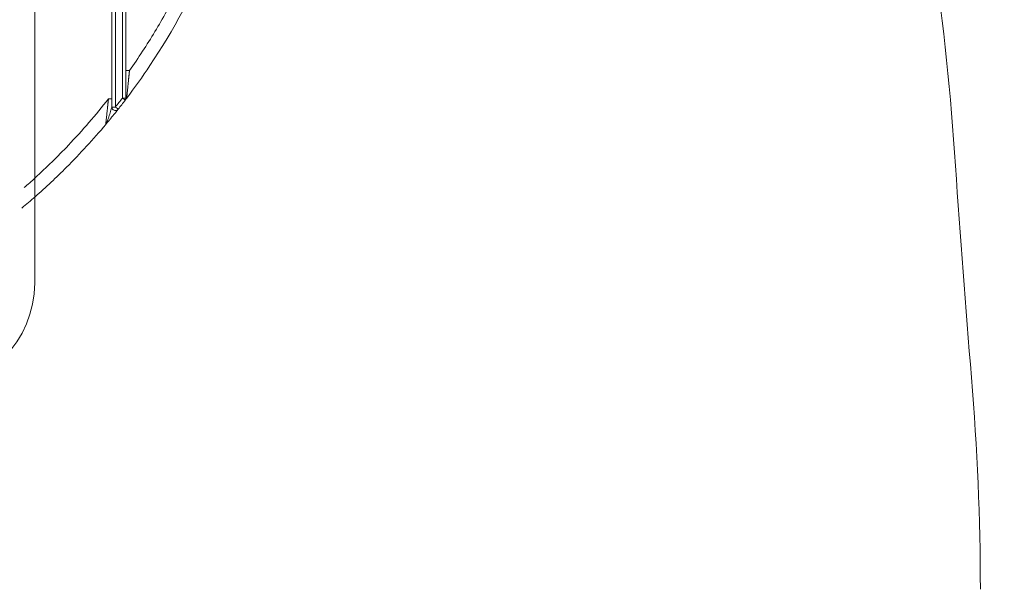
# Model space of a CAD drawing. Units: millimetres. Extents: x -175 to 3925, y -40 to 2845.
# Drawn here: x 1909 to 2050, y 2191 to 2272 of the extents above; entities that cross this region are included whole.
import ezdxf

# ---------------------------------------------------------------- set-up
doc = ezdxf.new("R2010")
doc.units = ezdxf.units.MM
doc.layers.get('0').update_dxf_attribs({"linetype": 'CONTINUOUS'})
doc.layers.get('Defpoints').update_dxf_attribs({"linetype": 'CONTINUOUS'})
doc.layers.add('1', color=7, linetype='CONTINUOUS')
doc.styles.get("Standard").update_dxf_attribs({"font": 'msjh_0.ttf'})
doc.dimstyles.get("Standard").update_dxf_attribs({"dimtxt": 0.18, "dimasz": 0.18, "dimexe": 0.18, "dimexo": 0.0625, "dimgap": 0.09, "dimtad": 0, "dimtih": 1, "dimtoh": 1, "dimdec": 4, "dimzin": 0, "dimdsep": 46, "dimtxsty": 'Standard', "dimcen": 0.09, "dimadec": 0, "dimazin": 0, "dimtfac": 1, "dimtdec": 4, "dimtofl": 0, "dimtmove": 0, "dimatfit": 3, "dimfxl": 0, "dimtolj": 1, "dimtzin": 0, "dimarcsym": 0})

# ---------------------------------------------------------------- blocks, each defined once
blk = doc.blocks.new('_Open30')
at = {"color": 0, "linetype": 'ByBlock', "lineweight": -2}
for p, q in [((-1, 0.2679), (0, 0)), ((0, 0), (-1, -0.2679)), ((0, 0), (-1, 0))]:
    blk.add_line(p, q, dxfattribs=at)
blk = doc.blocks.new('*D22')
at = {"color": 0, "lineweight": -2}
for p, q in [((1614.68, 2326.37), (1614.68, 1635.98)), ((2082.6, 2301.65), (2082.6, 1635.98)), ((1644.68, 1636.16), (2052.6, 1636.16))]:
    blk.add_line(p, q, dxfattribs=at)
at = {"layer": 'Defpoints', "color": 0, "lineweight": 18}
for p in [(1614.68, 2326.44), (2082.6, 2301.71), (2082.6, 1636.16)]:
    blk.add_point(p, dxfattribs=at)
at = {"color": 0, "lineweight": -2, "xscale": 30, "yscale": 30, "zscale": 30, "rotation": 180}
blk.add_blockref('_Open30', (1614.68, 1636.16), dxfattribs=at)
at = {"color": 0, "lineweight": -2, "xscale": 30, "yscale": 30, "zscale": 30}
blk.add_blockref('_Open30', (2082.6, 1636.16), dxfattribs=at)
at = {"color": 0, "lineweight": 15, "insert": (1848.64, 1660.63), "char_height": 28, "attachment_point": 5}
blk.add_mtext('\\A1;468', dxfattribs=at)
blk = doc.blocks.new('*D25')
at = {"color": 0, "lineweight": -2}
for p, q in [((1950.01, 2469.59), (2271.16, 2469.59)), ((2270.98, 2214.84), (2270.98, 2439.59)), ((1848.59, 2184.84), (2271.16, 2184.84))]:
    blk.add_line(p, q, dxfattribs=at)
at = {"layer": 'Defpoints', "color": 0, "lineweight": 18}
for p in [(1949.95, 2469.59), (2270.98, 2469.59), (1848.52, 2184.84)]:
    blk.add_point(p, dxfattribs=at)
at = {"color": 0, "lineweight": -2, "xscale": 30, "yscale": 30, "zscale": 30}
for p, rotation in [((2270.98, 2469.59), 90), ((2270.98, 2184.84), 270)]:
    blk.add_blockref('_Open30', p, dxfattribs=dict(at, rotation=rotation))
at = {"color": 0, "lineweight": 15, "insert": (2246.51, 2327.21), "char_height": 28, "attachment_point": 5, "rotation": 90}
blk.add_mtext('\\A1;285', dxfattribs=at)
blk = doc.blocks.new('*D26')
at = {"color": 0, "lineweight": -2}
for p, q in [((1854.26, 2603.38), (2355.38, 2603.38)), ((2355.2, 1832.97), (2355.2, 2573.38)), ((1848.57, 1802.97), (2355.38, 1802.97))]:
    blk.add_line(p, q, dxfattribs=at)
at = {"layer": 'Defpoints', "color": 0, "lineweight": 18}
for p in [(1854.2, 2603.38), (2355.2, 2603.38), (1848.51, 1802.97)]:
    blk.add_point(p, dxfattribs=at)
at = {"color": 0, "lineweight": -2, "xscale": 30, "yscale": 30, "zscale": 30}
for p, rotation in [((2355.2, 2603.38), 90), ((2355.2, 1802.97), 270)]:
    blk.add_blockref('_Open30', p, dxfattribs=dict(at, rotation=rotation))
at = {"color": 0, "lineweight": 15, "insert": (2330.73, 2203.17), "char_height": 28, "attachment_point": 5, "rotation": 90}
blk.add_mtext('\\A1;800', dxfattribs=at)

msp = doc.modelspace()

# ---------------------------------------------------------------- linework, layer by layer
at = {"layer": '1', "color": 163, "linetype": 'Continuous', "lineweight": 15}
for p, q in [((1911.5, 2239.86), (1911.5, 2313.28)), ((1911.5, 2234.36), (1911.5, 2239.86))]:
    msp.add_line(p, q, dxfattribs=at)
at = {"layer": '1', "color": 1, "linetype": 'Continuous', "lineweight": 15}
for centre, radius, start, end in [((1610.06, 2221.58), 433.7, 3.8943, 7.8843), ((4122.26, 2392.59), 2084.32, 183.89427, 184.72515), ((1671.03, 2189.98), 375.27, 0.1127, 4.7252)]:
    msp.add_arc(centre, radius, start, end, dxfattribs=at)
at = {"layer": '1', "color": 163, "linetype": 'Continuous', "lineweight": 15}
msp.add_arc((1896.5, 2234.36), 15, 270, 0, dxfattribs=at)
for points in [[(1922.5, 2298.08), (1922.5, 2285.19), (1922.5, 2272.3), (1922.5, 2259.42)], [(1923, 2259.42), (1923, 2272.23), (1923, 2285.04), (1923, 2297.85)], [(1924, 2297.83), (1924, 2285.46), (1924, 2273.08), (1924, 2260.7)], [(1924.5, 2298.01), (1924.5, 2285.58), (1924.5, 2273.14), (1924.5, 2260.7)], [(1924, 2260.7), (1923.68, 2260.27), (1923.34, 2259.84), (1923, 2259.42)], [(1924.4, 2260.4), (1924.07, 2259.96), (1923.74, 2259.53), (1923.4, 2259.11)], [(1911.55, 2249.32), (1911.04, 2248.85), (1910.53, 2248.39), (1910, 2247.94)], [(1911.56, 2246.64), (1910.94, 2246.09), (1910.32, 2245.56), (1909.68, 2245.03)]]:
    msp.add_open_spline(points, degree=3, dxfattribs=at)
for points, knots in [([(1937, 2288.2), (1935.58, 2284.01), (1933.85, 2279.92), (1930.84, 2274), (1929.77, 2272.06), (1927.49, 2268.27), (1926.28, 2266.41), (1925, 2264.6)], [0, 0, 0, 0, 0.5, 0.5, 0.75, 0.75, 1, 1, 1, 1]), ([(1936.54, 2281.36), (1934.19, 2275.75), (1931.29, 2270.37), (1926.86, 2263.73), (1925.75, 2262.18), (1924.61, 2260.67)], [0, 0, 0, 0, 0.762177, 0.762177, 1, 1, 1, 1]), ([(1924.5, 2264.6), (1924.5, 2264.6), (1924.56, 2264.6), (1924.74, 2264.6), (1924.87, 2264.6), (1925, 2264.6)], [0, 0, 0, 0, 0.5, 0.5, 1, 1, 1, 1]), ([(1925, 2264.6), (1925, 2264.59), (1925, 2264.56), (1925, 2264.51), (1924.99, 2264.47), (1924.99, 2264.42), (1924.98, 2264.38), (1924.98, 2264.33), (1924.97, 2264.29), (1924.97, 2264.25), (1924.97, 2264.21), (1924.96, 2264.17), (1924.96, 2264.12), (1924.95, 2264.08), (1924.95, 2264.04), (1924.94, 2264), (1924.94, 2263.97), (1924.94, 2263.93), (1924.93, 2263.89), (1924.93, 2263.85), (1924.93, 2263.82), (1924.92, 2263.78), (1924.92, 2263.74), (1924.91, 2263.71), (1924.91, 2263.67), (1924.91, 2263.64), (1924.9, 2263.61), (1924.9, 2263.57), (1924.9, 2263.54), (1924.89, 2263.51), (1924.89, 2263.48), (1924.89, 2263.45), (1924.88, 2263.34), (1924.86, 2263.16), (1924.83, 2262.91), (1924.81, 2262.68), (1924.79, 2262.47), (1924.76, 2262.22), (1924.74, 2261.96), (1924.71, 2261.68), (1924.68, 2261.43), (1924.67, 2261.28), (1924.66, 2261.19), (1924.66, 2261.16), (1924.65, 2261.13), (1924.65, 2261.1), (1924.65, 2261.07), (1924.65, 2261.05), (1924.64, 2261.02), (1924.64, 2261), (1924.64, 2260.97), (1924.64, 2260.95), (1924.63, 2260.93), (1924.63, 2260.91), (1924.63, 2260.89), (1924.63, 2260.87), (1924.63, 2260.85), (1924.62, 2260.83), (1924.62, 2260.81), (1924.62, 2260.81), (1924.62, 2260.8)], [0, 0, 0, 0, 0.010889, 0.021656, 0.032301, 0.042824, 0.053226, 0.063506, 0.073664, 0.083699, 0.093613, 0.103405, 0.113074, 0.122621, 0.132045, 0.141348, 0.150528, 0.159585, 0.16852, 0.177332, 0.186021, 0.194588, 0.203032, 0.211354, 0.219552, 0.227628, 0.235581, 0.24341, 0.251117, 0.258701, 0.266162, 0.2735, 0.280714, 0.343461, 0.402958, 0.459209, 0.512222, 0.562005, 0.641781, 0.715342, 0.78286, 0.844575, 0.854281, 0.863865, 0.873329, 0.882675, 0.891906, 0.901023, 0.910028, 0.918925, 0.927714, 0.936399, 0.944982, 0.953466, 0.961853, 0.970147, 0.97835, 0.986464, 0.994494, 1, 1, 1, 1]), ([(1922, 2260.57), (1920.21, 2258.28), (1918.3, 2256.08), (1914.77, 2252.37), (1913.19, 2250.81), (1911.55, 2249.32)], [0, 0, 0, 0, 0.567587, 0.567587, 1, 1, 1, 1]), ([(1921.62, 2256.93), (1921.62, 2256.93), (1921.62, 2256.93), (1921.62, 2256.93), (1921.62, 2256.93), (1921.62, 2256.93), (1921.62, 2256.93), (1921.62, 2256.93), (1921.62, 2256.93), (1921.62, 2256.94), (1921.62, 2256.94), (1921.62, 2256.94), (1921.62, 2256.94), (1921.62, 2256.94), (1921.62, 2256.95), (1921.62, 2256.95), (1921.62, 2256.95), (1921.62, 2256.96), (1921.63, 2256.96), (1921.63, 2256.96), (1921.63, 2256.97), (1921.63, 2256.97), (1921.63, 2256.98), (1921.63, 2256.98), (1921.63, 2256.99), (1921.63, 2256.99), (1921.63, 2257), (1921.63, 2257), (1921.63, 2257.01), (1921.63, 2257.01), (1921.63, 2257.02), (1921.63, 2257.03), (1921.63, 2257.03), (1921.63, 2257.04), (1921.63, 2257.05), (1921.64, 2257.06), (1921.64, 2257.06), (1921.64, 2257.07), (1921.64, 2257.08), (1921.64, 2257.09), (1921.64, 2257.1), (1921.64, 2257.1), (1921.64, 2257.11), (1921.64, 2257.12), (1921.64, 2257.13), (1921.64, 2257.14), (1921.65, 2257.15), (1921.65, 2257.16), (1921.65, 2257.17), (1921.65, 2257.18), (1921.65, 2257.19), (1921.65, 2257.2), (1921.65, 2257.21), (1921.65, 2257.23), (1921.65, 2257.24), (1921.66, 2257.25), (1921.66, 2257.26), (1921.66, 2257.27), (1921.66, 2257.29), (1921.66, 2257.3), (1921.66, 2257.31), (1921.66, 2257.32), (1921.66, 2257.34), (1921.67, 2257.35), (1921.67, 2257.36), (1921.67, 2257.38), (1921.67, 2257.39), (1921.68, 2257.46), (1921.69, 2257.6), (1921.72, 2257.82), (1921.74, 2258.08), (1921.77, 2258.34), (1921.8, 2258.6), (1921.83, 2258.86), (1921.85, 2259.14), (1921.88, 2259.36), (1921.89, 2259.5), (1921.9, 2259.56), (1921.9, 2259.62), (1921.91, 2259.68), (1921.92, 2259.74), (1921.92, 2259.81), (1921.93, 2259.87), (1921.94, 2259.94), (1921.95, 2260.02), (1921.95, 2260.09), (1921.96, 2260.16), (1921.97, 2260.24), (1921.98, 2260.32), (1921.99, 2260.4), (1922, 2260.49), (1922, 2260.54), (1922, 2260.57)], [0, 0, 0, 0, 0.002672, 0.006107, 0.009545, 0.012986, 0.016431, 0.019879, 0.023333, 0.026792, 0.030256, 0.033727, 0.037204, 0.040687, 0.044179, 0.047678, 0.051185, 0.054702, 0.058227, 0.061762, 0.065307, 0.068863, 0.072429, 0.076007, 0.079597, 0.083198, 0.086813, 0.09044, 0.09408, 0.097735, 0.101403, 0.105086, 0.108784, 0.112497, 0.116226, 0.119971, 0.123732, 0.12751, 0.131305, 0.135118, 0.138948, 0.142797, 0.146664, 0.15055, 0.154455, 0.158379, 0.162324, 0.166288, 0.170272, 0.174278, 0.178304, 0.182351, 0.18642, 0.19051, 0.194623, 0.198757, 0.202915, 0.207095, 0.211299, 0.215525, 0.219776, 0.22405, 0.228348, 0.232671, 0.237018, 0.24139, 0.245787, 0.250209, 0.30524, 0.365075, 0.429948, 0.500029, 0.555753, 0.615949, 0.680638, 0.749834, 0.762244, 0.775086, 0.788358, 0.802062, 0.816196, 0.83076, 0.845754, 0.861178, 0.877032, 0.893314, 0.910026, 0.927166, 0.944733, 0.962729, 0.981151, 1, 1, 1, 1]), ([(1922, 2260.57), (1922.14, 2260.57), (1922.27, 2260.57), (1922.45, 2260.57), (1922.5, 2260.57), (1922.5, 2260.57)], [0, 0, 0, 0, 0.501413, 0.501413, 1, 1, 1, 1]), ([(1924.4, 2260.4), (1924.4, 2260.4), (1924.36, 2260.43), (1924.21, 2260.54), (1924.11, 2260.62), (1924, 2260.7)], [0, 0, 0, 0, 0.5, 0.5, 1, 1, 1, 1]), ([(1924, 2260.7), (1924.14, 2260.7), (1924.27, 2260.7), (1924.45, 2260.7), (1924.5, 2260.7), (1924.5, 2260.7)], [0, 0, 0, 0, 0.501413, 0.501413, 1, 1, 1, 1]), ([(1924.5, 2260.7), (1924.5, 2260.65), (1924.5, 2260.59), (1924.46, 2260.49), (1924.44, 2260.44), (1924.4, 2260.4)], [0, 0, 0, 0, 0.5, 0.5, 1, 1, 1, 1]), ([(1924.61, 2260.67), (1924.6, 2260.66), (1924.6, 2260.66), (1924.59, 2260.65), (1924.59, 2260.64), (1924.58, 2260.63), (1924.57, 2260.62), (1924.57, 2260.61), (1924.56, 2260.61), (1924.55, 2260.6), (1924.55, 2260.59), (1924.54, 2260.58), (1924.54, 2260.57), (1924.53, 2260.57), (1924.52, 2260.56), (1924.52, 2260.55), (1924.51, 2260.55), (1924.51, 2260.54), (1924.5, 2260.53), (1924.5, 2260.53), (1924.49, 2260.52), (1924.49, 2260.51), (1924.48, 2260.51), (1924.48, 2260.5), (1924.48, 2260.5), (1924.47, 2260.49), (1924.47, 2260.48), (1924.46, 2260.48), (1924.46, 2260.47), (1924.46, 2260.47), (1924.45, 2260.46), (1924.44, 2260.45), (1924.44, 2260.45), (1924.43, 2260.44), (1924.43, 2260.43), (1924.42, 2260.42), (1924.42, 2260.42), (1924.41, 2260.41), (1924.41, 2260.41), (1924.41, 2260.4), (1924.4, 2260.4), (1924.4, 2260.4), (1924.4, 2260.4), (1924.4, 2260.4), (1924.4, 2260.4)], [0, 0, 0, 0, 0.017431, 0.034828, 0.052193, 0.069529, 0.086838, 0.104123, 0.121386, 0.138631, 0.15586, 0.173076, 0.190281, 0.207478, 0.224671, 0.241861, 0.259051, 0.276244, 0.293443, 0.310651, 0.32787, 0.345103, 0.362353, 0.379622, 0.396913, 0.414228, 0.431571, 0.448945, 0.46635, 0.483791, 0.50127, 0.539047, 0.576845, 0.614687, 0.652599, 0.690606, 0.72873, 0.766997, 0.80543, 0.844052, 0.882887, 0.921956, 0.961283, 1, 1, 1, 1]), ([(1924.62, 2260.8), (1924.62, 2260.8), (1924.62, 2260.79), (1924.62, 2260.78), (1924.62, 2260.77), (1924.62, 2260.76), (1924.61, 2260.74), (1924.61, 2260.73), (1924.61, 2260.72), (1924.61, 2260.71), (1924.61, 2260.7), (1924.61, 2260.7), (1924.61, 2260.69), (1924.61, 2260.68), (1924.61, 2260.68), (1924.61, 2260.67), (1924.61, 2260.67), (1924.61, 2260.67), (1924.61, 2260.67), (1924.61, 2260.67), (1924.61, 2260.67)], [0, 0, 0, 0, 0.019024, 0.08027, 0.140936, 0.201049, 0.260639, 0.319734, 0.378364, 0.436561, 0.494355, 0.551778, 0.608864, 0.665645, 0.722155, 0.778428, 0.8345, 0.890406, 0.946181, 1, 1, 1, 1]), ([(1922.5, 2259.42), (1922.5, 2259.41), (1922.5, 2259.39), (1922.48, 2259.33), (1922.47, 2259.3), (1922.43, 2259.17), (1922.4, 2259.07), (1922.29, 2258.74), (1922.21, 2258.49), (1922.04, 2257.97), (1921.95, 2257.7), (1921.82, 2257.34), (1921.77, 2257.22), (1921.71, 2257.08), (1921.69, 2257.04), (1921.67, 2256.99), (1921.66, 2256.98), (1921.64, 2256.95), (1921.63, 2256.94), (1921.62, 2256.93)], [0, 0, 0, 0, 0.0625, 0.0625, 0.125, 0.125, 0.25, 0.25, 0.5, 0.5, 0.75, 0.75, 0.875, 0.875, 0.9375, 0.9375, 0.96875, 0.96875, 1, 1, 1, 1]), ([(1923.4, 2259.11), (1923.4, 2259.11), (1923.4, 2259.11), (1923.4, 2259.11), (1923.4, 2259.1), (1923.4, 2259.1), (1923.39, 2259.1), (1923.39, 2259.1), (1923.39, 2259.1), (1923.39, 2259.1), (1923.39, 2259.1), (1923.39, 2259.1), (1923.39, 2259.09), (1923.39, 2259.09), (1923.38, 2259.09), (1923.38, 2259.09), (1923.38, 2259.09), (1923.38, 2259.08), (1923.38, 2259.08), (1923.37, 2259.08), (1923.37, 2259.07), (1923.37, 2259.07), (1923.37, 2259.07), (1923.36, 2259.06), (1923.36, 2259.06), (1923.36, 2259.05), (1923.35, 2259.05), (1923.35, 2259.04), (1923.34, 2259.04), (1923.34, 2259.04), (1923.34, 2259.03), (1923.33, 2259.02), (1923.33, 2259.02), (1923.32, 2259.01), (1923.32, 2259.01), (1923.31, 2259), (1923.31, 2259), (1923.3, 2258.99), (1923.3, 2258.98), (1923.29, 2258.98), (1923.29, 2258.97), (1923.27, 2258.95), (1923.25, 2258.92), (1923.21, 2258.87), (1923.16, 2258.81), (1923.1, 2258.74), (1923.04, 2258.65), (1922.95, 2258.54), (1922.85, 2258.42), (1922.74, 2258.29), (1922.64, 2258.17), (1922.55, 2258.05), (1922.46, 2257.95), (1922.38, 2257.84), (1922.31, 2257.75), (1922.26, 2257.69), (1922.21, 2257.64), (1922.17, 2257.59), (1922.13, 2257.54), (1922.09, 2257.49), (1922.04, 2257.43), (1921.99, 2257.37), (1921.94, 2257.31), (1921.89, 2257.25), (1921.85, 2257.21), (1921.82, 2257.17), (1921.8, 2257.15), (1921.78, 2257.12), (1921.76, 2257.1), (1921.74, 2257.07), (1921.72, 2257.05), (1921.71, 2257.03), (1921.69, 2257.01), (1921.67, 2256.99), (1921.65, 2256.97), (1921.64, 2256.95), (1921.63, 2256.94), (1921.62, 2256.93)], [0, 0, 0, 0, 0.002494, 0.005736, 0.008984, 0.012239, 0.015502, 0.018774, 0.022056, 0.02535, 0.028657, 0.031977, 0.035312, 0.038662, 0.042029, 0.045413, 0.048817, 0.052239, 0.055683, 0.059148, 0.062635, 0.066145, 0.06968, 0.07324, 0.076825, 0.080438, 0.084078, 0.087746, 0.091443, 0.095171, 0.098928, 0.102717, 0.106539, 0.110392, 0.11428, 0.118201, 0.122157, 0.126148, 0.130175, 0.134238, 0.138339, 0.142477, 0.167211, 0.19326, 0.22071, 0.249637, 0.290557, 0.3358, 0.385464, 0.439625, 0.498339, 0.530955, 0.572637, 0.623385, 0.65053, 0.675153, 0.697253, 0.71683, 0.733886, 0.74842, 0.776785, 0.803436, 0.828383, 0.851637, 0.873212, 0.884548, 0.89573, 0.906763, 0.91765, 0.928395, 0.939003, 0.949477, 0.959822, 0.970042, 0.980142, 0.990126, 1, 1, 1, 1]), ([(1923, 2258.92), (1922.95, 2258.92), (1922.89, 2258.93), (1922.74, 2258.98), (1922.66, 2259.04), (1922.54, 2259.21), (1922.5, 2259.31), (1922.5, 2259.42)], [0, 0, 0, 0, 0.213064, 0.213064, 0.606532, 0.606532, 1, 1, 1, 1]), ([(1922.5, 2259.42), (1922.5, 2259.42), (1922.56, 2259.42), (1922.74, 2259.42), (1922.87, 2259.42), (1923, 2259.42)], [0, 0, 0, 0, 0.5, 0.5, 1, 1, 1, 1]), ([(1923, 2259.42), (1923.11, 2259.33), (1923.21, 2259.25), (1923.35, 2259.14), (1923.4, 2259.11), (1923.4, 2259.11)], [0, 0, 0, 0, 0.501413, 0.501413, 1, 1, 1, 1]), ([(1923.4, 2259.11), (1923.33, 2259.02), (1923.24, 2258.96), (1923.1, 2258.92), (1923.05, 2258.92), (1923, 2258.92)], [0, 0, 0, 0, 0.685638, 0.685638, 1, 1, 1, 1]), ([(1921.62, 2256.93), (1919.85, 2254.82), (1917.98, 2252.78), (1914.59, 2249.39), (1913.09, 2247.99), (1911.56, 2246.64)], [0, 0, 0, 0, 0.573986, 0.573986, 1, 1, 1, 1])]:
    msp.add_open_spline(points, degree=3, knots=knots, dxfattribs=at)

# ---------------------------------------------------------------- dimensions: what is measured, and where the dimension line sits
at = {"lineweight": 15}
for base, p1, p2, picture, middle in [((2355.2, 2603.38), (1848.51, 1802.97), (1854.2, 2603.38), '*D26', (2330.73, 2203.17)), ((2270.98, 2469.59), (1848.52, 2184.84), (1949.95, 2469.59), '*D25', (2246.51, 2327.21))]:
    dim = msp.add_linear_dim(base=base, p1=p1, p2=p2, angle=90, dimstyle='Standard', override={"dimtxt": 28, "dimasz": 30, "dimgap": 10, "dimtad": 3, "dimtih": 0, "dimdec": 0, "dimblk1": 'Open30', "dimblk2": 'Open30', "dimsah": 1, "dimtofl": 1}, dxfattribs=at)
    dim.commit()
    dim.dimension.update_dxf_attribs({"geometry": picture, "text_midpoint": middle})
dim = msp.add_linear_dim(base=(2082.6, 1636.16), p1=(1614.68, 2326.44), p2=(2082.6, 2301.71), dimstyle='Standard', override={"dimtxt": 28, "dimasz": 30, "dimgap": 10, "dimtad": 3, "dimdec": 0, "dimblk1": 'Open30', "dimblk2": 'Open30', "dimsah": 1}, dxfattribs=at)
dim.commit()
dim.dimension.update_dxf_attribs({"geometry": '*D22', "text_midpoint": (1848.64, 1660.63)})

doc.saveas('drawing.dxf')
